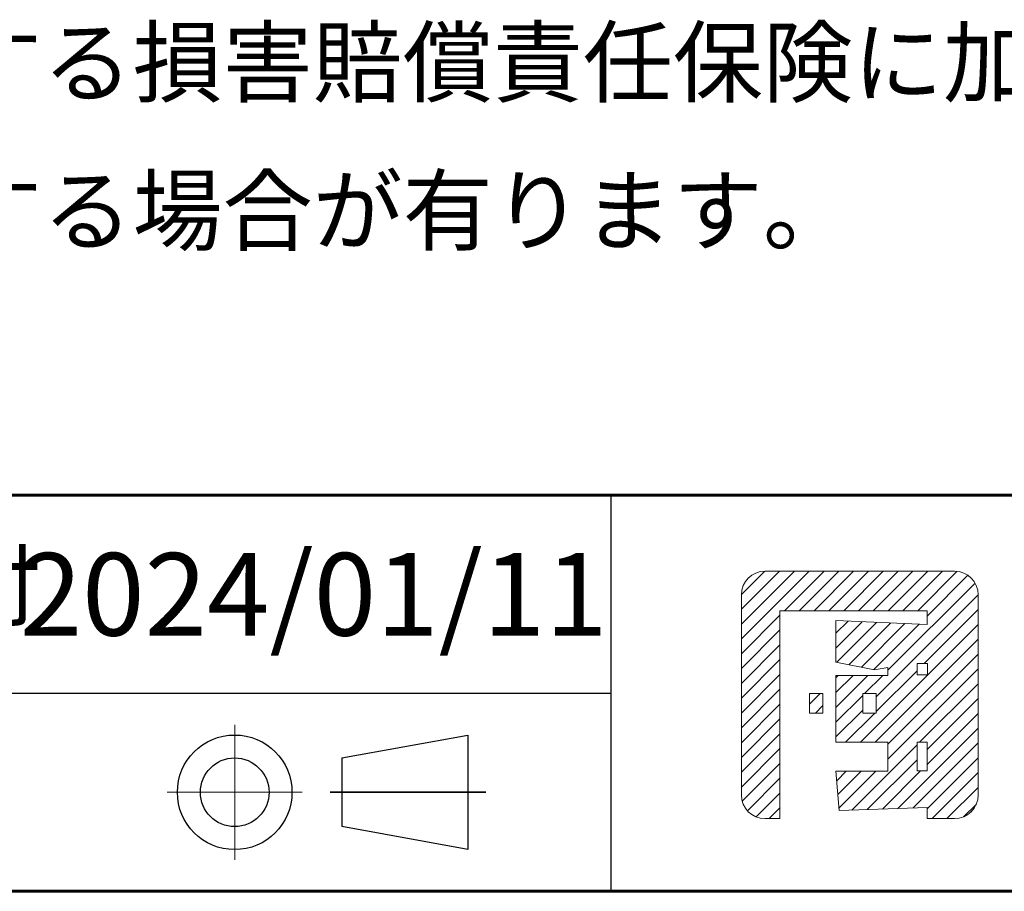
# Model space of a CAD drawing. Extents: x 0 to 420, y 0 to 297.
# Drawn here: x 354 to 384, y 10 to 36 of the extents above; entities that cross this region are included whole.
import ezdxf
from ezdxf.enums import TextEntityAlignment as Align

# ---------------------------------------------------------------- set-up
doc = ezdxf.new("R2010")
doc.units = 0
doc.linetypes.add('CENTER2', pattern=[23, 20, -1, 1, -1])
for name, color, linetype, lineweight in [('中心線', 3, 'CENTER2', 9), ('実線1', 7, 'Continuous', 25), ('実線2', 4, 'Continuous', 15)]:
    doc.layers.add(name, color=color, linetype=linetype, lineweight=lineweight)
doc.styles.add('MSゴシック', font='MS Gothic.ttf')
doc.styles.add('高さなしMSゴシック', font='MS Gothic.ttf')

# ---------------------------------------------------------------- blocks, each defined once
blk = doc.blocks.new('A3規格図枠')
at = {"layer": '実線2'}
h = blk.add_hatch(dxfattribs=at)
h.set_pattern_fill('ANSI31', color=0, scale=0.1)
h.paths.add_polyline_path([(377.128, 18.502), (381.588, 18.502), (381.588, 18.08), (378.825, 18.203), (378.825, 16.948), (379.992, 16.712), (380.401, 16.782), (380.401, 16.54), (378.825, 16.54), (378.825, 14.518), (380.399, 14.518), (380.399, 13.643), (378.825, 13.643), (378.923, 12.445), (381.588, 12.544), (381.588, 12.202), (382.417, 12.202, 0.414214), (383.134, 12.919), (383.134, 18.984, 0.414214), (382.417, 19.702), (376.677, 19.702, 0.414214), (375.959, 18.984), (375.959, 12.919, 0.414214), (376.677, 12.202), (377.128, 12.202)])
h.paths.add_polyline_path([(379.638, 15.4), (379.638, 15.991), (380.044, 15.991), (380.044, 15.4)], flags=16)
h.paths.add_polyline_path([(381.281, 13.65), (381.281, 14.518), (381.588, 14.518), (381.588, 13.65)], flags=16)
h.paths.add_polyline_path([(381.281, 16.559), (381.281, 16.898), (381.599, 16.898), (381.599, 16.559)], flags=16)
h.paths.add_polyline_path([(378.431, 15.4), (378.431, 15.991), (378.025, 15.991), (378.025, 15.4)], flags=17)
at = {"layer": '中心線', "color": 0}
for p, q in [((360.607, 10.956), (360.607, 15.044)), ((358.564, 13), (362.651, 13))]:
    blk.add_line(p, q, dxfattribs=at)
at = {"layer": '実線1', "lineweight": 60}
for p, q in [((252, 22), (410, 22)), ((410, 10), (15, 10))]:
    blk.add_line(p, q, dxfattribs=at)
at = {"layer": '実線1'}
for p, q in [((372, 22), (372, 10)), ((335, 16), (372, 16)), ((363.856, 14.041), (367.671, 14.736)), ((367.671, 14.736), (367.671, 11.264)), ((363.856, 14.041), (363.856, 11.959)), ((367.671, 11.264), (363.856, 11.959))]:
    blk.add_line(p, q, dxfattribs=at)
at = {"layer": '実線1', "lineweight": 35}
blk.add_line((368.219, 13), (363.501, 13), dxfattribs=at)
at = {"layer": '実線1'}
for radius in [1.736, 1.041]:
    blk.add_circle((360.607, 13), radius, dxfattribs=at)
at = {"layer": '実線2', "color": 0}
for p, q in [((376.677, 19.702), (382.417, 19.702)), ((375.959, 18.984), (375.959, 12.919)), ((383.134, 18.984), (383.134, 12.919)), ((377.128, 18.502), (381.588, 18.502)), ((377.128, 18.502), (377.128, 12.202)), ((381.588, 18.08), (381.588, 18.502)), ((378.825, 16.948), (378.825, 18.203)), ((378.825, 18.203), (381.588, 18.08)), ((378.825, 16.948), (379.992, 16.712)), ((379.992, 16.712), (380.401, 16.782)), ((380.401, 16.54), (380.401, 16.782)), ((381.599, 16.898), (381.281, 16.898)), ((381.281, 16.898), (381.281, 16.559)), ((381.599, 16.559), (381.599, 16.898)), ((378.825, 16.54), (380.401, 16.54)), ((378.825, 14.518), (378.825, 16.54)), ((381.281, 16.559), (381.599, 16.559)), ((378.025, 15.991), (378.431, 15.991)), ((378.025, 15.4), (378.025, 15.991)), ((378.431, 15.991), (378.431, 15.4)), ((379.638, 15.991), (380.044, 15.991)), ((379.638, 15.4), (379.638, 15.991)), ((380.044, 15.991), (380.044, 15.4)), ((378.431, 15.4), (378.025, 15.4)), ((380.044, 15.4), (379.638, 15.4)), ((380.399, 14.518), (378.825, 14.518)), ((380.399, 13.643), (380.399, 14.518)), ((381.281, 14.518), (381.588, 14.518)), ((381.281, 14.518), (381.281, 13.65)), ((381.588, 14.518), (381.588, 13.65)), ((378.825, 13.643), (380.399, 13.643)), ((378.923, 12.445), (378.825, 13.643)), ((381.281, 13.65), (381.588, 13.65)), ((378.923, 12.445), (381.588, 12.544)), ((381.588, 12.202), (381.588, 12.544)), ((382.868, 12.366), (382.97, 12.468)), ((377.128, 12.202), (376.677, 12.202)), ((382.417, 12.202), (381.588, 12.202))]:
    blk.add_line(p, q, dxfattribs=at)
for centre, start, end in [((376.677, 18.984), 90, 180), ((382.417, 18.984), 0, 90), ((376.677, 12.919), 180, 270), ((382.417, 12.919), 270, 0)]:
    blk.add_arc(centre, 0.717, start, end, dxfattribs=at)
at = {"layer": '実線1', "insert": (352.019, 19), "char_height": 2, "width": 2.61198, "attachment_point": 5, "line_spacing_factor": 0.820694, "style": 'MSゴシック'}
blk.add_mtext('日付 ', dxfattribs=at)
at = {"layer": '実線1', "style": 'MSゴシック', "flags": 8}
for tag, p in [('作図者', (344.5, 19)), ('製作日', (363, 19))]:
    blk.add_attdef(tag, text='', height=2.5, dxfattribs=at).set_placement(p, align=Align.MIDDLE_CENTER)
at = {"layer": '実線1', "style": 'MSゴシック'}
blk.add_attdef('製品名', text='', height=6, dxfattribs=at).set_placement((296.5, 16), align=Align.MIDDLE_CENTER)
at = {"layer": '実線1', "style": 'MSゴシック', "flags": 8}
blk.add_attdef('検図者', text='', height=2.5, dxfattribs=at).set_placement((344.5, 13), align=Align.MIDDLE)

msp = doc.modelspace()

# ---------------------------------------------------------------- block references
at = {"layer": '実線1'}
ref = msp.add_blockref('A3規格図枠', (0, 0), dxfattribs=at)
ref.add_attrib('製作日', '2024/01/11', dxfattribs={"height": 2.5, "style": 'MSゴシック'}).set_placement((363, 19), align=Align.MIDDLE_CENTER)

# ---------------------------------------------------------------- texts
at = {"color": 7, "linetype": 'Continuous', "style": '高さなしMSゴシック'}
for s, p in [('※ 製品は、メーカーの指定する損害賠償責任保険に加入しているものとする。', (318.702, 34.118)), ('※ 改良の為、一部仕様変更する場合が有ります。', (318.702, 29.624))]:
    msp.add_text(s, height=2, dxfattribs=at).set_placement(p)

doc.saveas('drawing.dxf')
